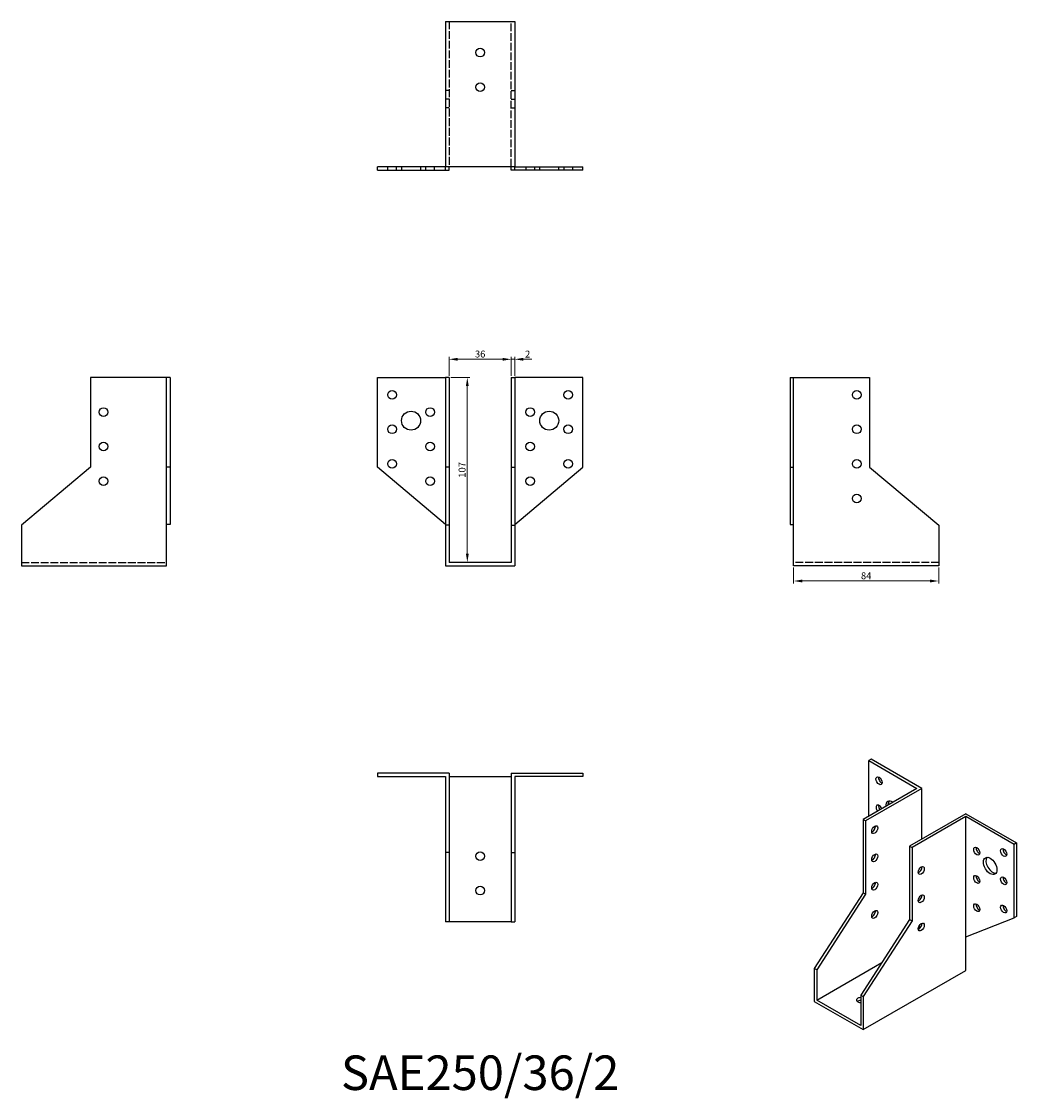
# Model space of a CAD drawing. Units: millimetres. Extents: x 653 to 1228, y 326 to 949.
import ezdxf

# ---------------------------------------------------------------- set-up
doc = ezdxf.new("R2010")
doc.units = ezdxf.units.MM
doc.linetypes.add('DASHED', pattern=[0.2067, 0.1654, -0.0413])
for name, color, linetype, lineweight in [('Dimensions', 1, 'Continuous', 20), ('Hidden', 6, 'DASHED', 25), ('Part', 7, 'Continuous', 25), ('Text', 7, 'Continuous', 25)]:
    doc.layers.add(name, color=color, linetype=linetype, lineweight=lineweight)
doc.styles.add('EU_style', font='arial.ttf')
doc.dimstyles.new('Dim_2D', dxfattribs={"dimtxt": 4, "dimasz": 5, "dimexe": 1.5, "dimexo": 1, "dimgap": 1, "dimtad": 1, "dimdec": 1, "dimdsep": 46, "dimtxsty": 'EU_style', "dimcen": 2.5, "dimclrd": 256, "dimclre": 256, "dimclrt": 256, "dimadec": 0, "dimazin": 0, "dimtfac": 1, "dimtdec": 1, "dimtmove": 0, "dimatfit": 3, "dimfxl": 0, "dimtolj": 1, "dimtzin": 0, "dimlwd": -1, "dimlwe": -1, "dimarcsym": 0})

# ---------------------------------------------------------------- blocks, each defined once
blk = doc.blocks.new('*D3')
at = {"layer": 'Defpoints', "color": 0}
for p in [(936, 753.52), (900, 743), (936, 743)]:
    blk.add_point(p, dxfattribs=at)
at = {"layer": 'Dimensions'}
for p, q in [((900, 744), (900, 755.02)), ((936, 744), (936, 755.02)), ((905, 753.52), (931, 753.52))]:
    blk.add_line(p, q, dxfattribs=at)
for points in [[(905, 754.35), (905, 752.68), (900, 753.52)], [(931, 754.35), (931, 752.68), (936, 753.52)]]:
    blk.add_solid(points, dxfattribs=at)
at = {"layer": 'Dimensions', "insert": (918, 756.56), "char_height": 4, "attachment_point": 5, "style": 'EU_style'}
blk.add_mtext('\\A1;36', dxfattribs=at)
blk = doc.blocks.new('*D4')
at = {"layer": 'Defpoints', "color": 0}
for p in [(938, 753.52), (936, 743), (938, 743)]:
    blk.add_point(p, dxfattribs=at)
at = {"layer": 'Dimensions'}
for p, q in [((936, 744), (936, 755.02)), ((938, 744), (938, 755.02)), ((931, 753.52), (926, 753.52)), ((936, 753.52), (938, 753.52)), ((943, 753.52), (948, 753.52))]:
    blk.add_line(p, q, dxfattribs=at)
for points in [[(931, 754.35), (931, 752.68), (936, 753.52)], [(943, 754.35), (943, 752.68), (938, 753.52)]]:
    blk.add_solid(points, dxfattribs=at)
at = {"layer": 'Dimensions', "insert": (945.5, 756.53), "char_height": 4, "attachment_point": 5, "style": 'EU_style'}
blk.add_mtext('\\A1;2', dxfattribs=at)
blk = doc.blocks.new('*D5')
at = {"layer": 'Defpoints', "color": 0}
for p in [(900, 743), (900, 636), (910.57, 636)]:
    blk.add_point(p, dxfattribs=at)
at = {"layer": 'Dimensions'}
for p, q in [((901, 743), (912.07, 743)), ((910.57, 738), (910.57, 641)), ((901, 636), (912.07, 636))]:
    blk.add_line(p, q, dxfattribs=at)
for points in [[(909.74, 738), (911.41, 738), (910.57, 743)], [(909.74, 641), (911.41, 641), (910.57, 636)]]:
    blk.add_solid(points, dxfattribs=at)
at = {"layer": 'Dimensions', "insert": (907.53, 689.5), "char_height": 4, "attachment_point": 5, "rotation": 90, "style": 'EU_style'}
blk.add_mtext('\\A1;107', dxfattribs=at)
blk = doc.blocks.new('*D6')
at = {"layer": 'Defpoints', "color": 0}
for p in [(1099.5, 634), (1183.5, 634), (1183.5, 625.2)]:
    blk.add_point(p, dxfattribs=at)
at = {"layer": 'Dimensions'}
for p, q in [((1099.5, 633), (1099.5, 623.7)), ((1183.5, 633), (1183.5, 623.7)), ((1104.5, 625.2), (1178.5, 625.2))]:
    blk.add_line(p, q, dxfattribs=at)
for points in [[(1104.5, 626.03), (1104.5, 624.36), (1099.5, 625.2)], [(1178.5, 626.03), (1178.5, 624.36), (1183.5, 625.2)]]:
    blk.add_solid(points, dxfattribs=at)
at = {"layer": 'Dimensions', "insert": (1141.5, 628.24), "char_height": 4, "attachment_point": 5, "style": 'EU_style'}
blk.add_mtext('\\A1;84', dxfattribs=at)

msp = doc.modelspace()

# ---------------------------------------------------------------- linework, layer by layer
at = {"layer": 'Hidden', "ltscale": 27.092405}
for p, q in [((900, 949), (900, 865)), ((936, 865), (936, 949)), ((652.5, 636), (736.5, 636)), ((1183.5, 636), (1099.5, 636))]:
    msp.add_line(p, q, dxfattribs=at)
at = {"layer": 'Hidden', "ltscale": 3.809293}
for p, q in [((900, 909), (898, 909)), ((900, 904), (898, 904)), ((936, 909), (938, 909)), ((936, 904), (938, 904)), ((900, 899), (898, 899)), ((936, 899), (938, 899)), ((864.5, 863), (864.5, 865)), ((869.5, 863), (869.5, 865)), ((872.5, 865), (872.5, 863)), ((883.5, 865), (883.5, 863)), ((886.5, 863), (886.5, 865)), ((891.5, 863), (891.5, 865)), ((944.5, 865), (944.5, 863)), ((949.5, 865), (949.5, 863)), ((952.5, 863), (952.5, 865)), ((963.5, 863), (963.5, 865)), ((966.5, 865), (966.5, 863)), ((971.5, 865), (971.5, 863))]:
    msp.add_line(p, q, dxfattribs=at)
at = {"layer": 'Part'}
for p, q in [((898, 949), (898, 865)), ((898, 949), (938, 949)), ((938, 949), (938, 865)), ((898, 865), (858.5, 865)), ((858.5, 863), (858.5, 865)), ((858.5, 863), (898, 863)), ((898, 863), (898, 865)), ((938, 865), (898, 865)), ((898, 863), (900, 863)), ((900, 863), (900, 865)), ((936, 863), (936, 865)), ((938, 863), (936, 863)), ((938, 865), (977.5, 865)), ((938, 863), (938, 865)), ((977.5, 863), (938, 863)), ((977.5, 863), (977.5, 865)), ((692.5, 743), (692.5, 691)), ((736.5, 743), (692.5, 743)), ((736.5, 691), (736.5, 743)), ((738.5, 743), (736.5, 743)), ((738.5, 743), (738.5, 691)), ((858.5, 743), (898, 743)), ((858.5, 691), (858.5, 743)), ((900, 743), (898, 743)), ((898, 743), (898, 691)), ((900, 743), (900, 691)), ((936, 743), (936, 691)), ((936, 743), (938, 743)), ((977.5, 743), (938, 743)), ((938, 743), (938, 691)), ((977.5, 691), (977.5, 743)), ((1097.5, 743), (1097.5, 691)), ((1097.5, 743), (1099.5, 743)), ((1099.5, 691), (1099.5, 743)), ((1099.5, 743), (1143.5, 743)), ((1143.5, 743), (1143.5, 691)), ((692.5, 691), (652.5, 657.44)), ((736.5, 657.86), (736.5, 691)), ((738.5, 691), (736.5, 691)), ((738.5, 691), (738.5, 657.86)), ((898, 657.86), (858.5, 691)), ((900, 691), (898, 691)), ((898, 691), (898, 657.44)), ((900, 691), (900, 657.44)), ((936, 691), (936, 657.44)), ((936, 691), (938, 691)), ((938, 657.86), (977.5, 691)), ((938, 691), (938, 657.44)), ((1097.5, 691), (1099.5, 691)), ((1097.5, 691), (1097.5, 657.86)), ((1099.5, 657.86), (1099.5, 691)), ((1143.5, 691), (1183.5, 657.44)), ((652.5, 657.44), (652.5, 634)), ((738.5, 657.86), (736.5, 657.86)), ((736.5, 634), (736.5, 657.86)), ((900, 657.44), (898, 657.44)), ((898, 657.44), (898, 634)), ((900, 657.44), (900, 636)), ((936, 657.44), (936, 636)), ((936, 657.44), (938, 657.44)), ((938, 657.44), (938, 634)), ((1097.5, 657.86), (1099.5, 657.86)), ((1099.5, 634), (1099.5, 657.86)), ((1183.5, 657.44), (1183.5, 634)), ((936, 636), (900, 636)), ((652.5, 634), (736.5, 634)), ((898, 634), (938, 634)), ((1183.5, 634), (1099.5, 634)), ((1144.35, 522.04), (1142.93, 521.23)), ((1142.93, 521.23), (1170.86, 505.14)), ((1142.93, 489.06), (1142.93, 521.23)), ((1173.69, 505.14), (1144.35, 522.04)), ((858.5, 514), (858.5, 512)), ((900, 514), (858.5, 514)), ((858.5, 512), (898, 512)), ((898, 512), (898, 468)), ((900, 514), (900, 468)), ((900, 512), (936, 512)), ((936, 514), (977.5, 514)), ((936, 514), (936, 468)), ((977.5, 512), (938, 512)), ((938, 512), (938, 468)), ((977.5, 514), (977.5, 512)), ((1170.86, 505.14), (1139.75, 487.23)), ((1173.69, 505.14), (1141.16, 486.41)), ((1173.69, 475.83), (1173.69, 505.14)), ((1141.16, 486.41), (1139.75, 487.23)), ((1139.75, 487.23), (1139.75, 444.71)), ((1141.16, 486.41), (1141.16, 443.9)), ((1199.15, 490.48), (1166.62, 471.75)), ((1199.15, 488.86), (1168.03, 470.94)), ((1199.15, 490.48), (1228.49, 473.59)), ((1199.15, 419.25), (1199.15, 488.86)), ((1227.08, 472.77), (1199.15, 488.86)), ((898, 468), (898, 428)), ((900, 468), (898, 468)), ((900, 468), (900, 428)), ((936, 468), (936, 428)), ((936, 468), (938, 468)), ((938, 468), (938, 428)), ((1166.62, 471.75), (1166.62, 429.24)), ((1166.62, 471.75), (1168.03, 470.94)), ((1168.03, 470.94), (1168.03, 428.43)), ((1228.49, 473.59), (1227.08, 472.77)), ((1227.08, 430.26), (1227.08, 472.77)), ((1228.49, 473.59), (1228.49, 431.07)), ((1139.75, 444.71), (1111.47, 400.99)), ((1141.16, 443.9), (1112.88, 400.17)), ((1141.16, 443.9), (1139.75, 444.71)), ((1199.15, 419.25), (1227.08, 430.26)), ((1228.49, 431.07), (1227.08, 430.26)), ((900, 428), (898, 428)), ((936, 428), (900, 428)), ((936, 428), (938, 428)), ((1166.62, 429.24), (1138.34, 385.51)), ((1168.03, 428.43), (1139.75, 384.7)), ((1166.62, 429.24), (1168.03, 428.43)), ((1172.28, 423.96), (1172.28, 425.96)), ((1199.15, 399.74), (1199.15, 419.25)), ((1112.88, 400.17), (1111.47, 400.99)), ((1111.47, 400.99), (1111.47, 381.83)), ((1112.88, 382.65), (1150.49, 404.31)), ((1112.88, 400.17), (1112.88, 382.65)), ((1139.75, 365.54), (1199.15, 399.74)), ((1111.47, 381.83), (1139.75, 365.54)), ((1138.34, 367.99), (1112.88, 382.65)), ((1138.34, 385.51), (1138.34, 367.99)), ((1138.34, 385.51), (1139.75, 384.7)), ((1139.75, 384.7), (1139.75, 365.54))]:
    msp.add_line(p, q, dxfattribs=at)
for centre, radius in [((918, 931), 2.5), ((918, 911), 2.5), ((867, 733), 2.5), ((969, 733), 2.5), ((1136, 733), 2.5), ((700, 723), 2.5), ((878, 718), 5.5), ((889, 723), 2.5), ((947, 723), 2.5), ((958, 718), 5.5), ((867, 713), 2.5), ((969, 713), 2.5), ((1136, 713), 2.5), ((700, 703), 2.5), ((889, 703), 2.5), ((947, 703), 2.5), ((867, 693), 2.5), ((969, 693), 2.5), ((1136, 693), 2.5), ((700, 683), 2.5), ((889, 683), 2.5), ((947, 683), 2.5), ((1136, 673), 2.5), ((918, 466), 2.5), ((918, 446), 2.5)]:
    msp.add_circle(centre, radius, dxfattribs=at)
for centre, major_axis in [((1148.94, 509.59), (-1.25, 2.17)), ((1146.47, 481.29), (1.25, 2.17)), ((1146.47, 464.94), (1.25, 2.17)), ((1205.51, 468.84), (-1.25, 2.17)), ((1221.07, 468.06), (-1.25, 2.17)), ((1213.29, 460.27), (-2.74, 4.77)), ((1173.34, 457.64), (1.25, 2.17)), ((1205.51, 452.49), (-1.25, 2.17)), ((1146.47, 448.59), (1.25, 2.17)), ((1221.07, 451.71), (-1.25, 2.17)), ((1173.34, 441.29), (1.25, 2.17)), ((1205.51, 436.14), (-1.25, 2.17)), ((1221.07, 435.36), (-1.25, 2.17)), ((1146.47, 432.24), (1.25, 2.17)), ((1173.34, 424.94), (1.25, 2.17))]:
    msp.add_ellipse(centre, major_axis=major_axis, ratio=0.578093, dxfattribs=at)
for centre, major_axis, ratio, start_param, end_param in [((1150.36, 510.41), (1.25, -2.17), 0.578093, 3.741535, 5.683243), ((1148.94, 493.24), (-1.25, 2.17), 0.578093, 4.460247, 8.106124), ((1150.36, 494.05), (1.25, -2.17), 0.578093, 3.741535, 4.964531), ((1156.72, 492.85), (-2.74, 4.77), 0.578093, 5.425263, 7.141108), ((1158.13, 493.66), (-2.74, 4.77), 0.578093, 0.259538, 0.857923), ((1145.05, 482.11), (1.25, 2.17), 0.578093, 3.741535, 5.683243), ((1206.92, 469.65), (1.25, -2.17), 0.578093, 3.741535, 5.683243), ((1222.48, 468.87), (1.25, -2.17), 0.578093, 3.741535, 5.683243), ((1145.05, 465.75), (1.25, 2.17), 0.578093, 3.741535, 5.683243), ((1214.7, 461.09), (-2.74, 4.77), 0.578093, 0.259538, 2.882055), ((1171.92, 458.46), (1.25, 2.17), 0.578093, 3.741535, 5.683243), ((1145.05, 449.4), (1.25, 2.17), 0.578093, 3.741535, 5.683243), ((1206.92, 453.3), (1.25, -2.17), 0.578093, 3.741535, 5.683243), ((1222.48, 452.52), (1.25, -2.17), 0.578093, 3.741535, 5.683243), ((1171.92, 442.11), (1.25, 2.17), 0.578093, 3.741535, 5.683243), ((1206.92, 436.95), (1.25, -2.17), 0.578093, 3.741535, 5.683243), ((1222.48, 436.17), (1.25, -2.17), 0.578093, 3.741535, 5.683243), ((1145.05, 433.05), (1.25, 2.17), 0.578093, 3.741535, 5.683243), ((1171.92, 425.75), (1.25, 2.17), 0.578093, 3.741535, 5.683243), ((1138.34, 382.65), (-2.5, 0), 0.575862, 4.712389, 7.853982), ((1138.34, 381.01), (-2.5, 0), 0.575862, 4.712389, 5.67926)]:
    msp.add_ellipse(centre, major_axis=major_axis, ratio=ratio, start_param=start_param, end_param=end_param, dxfattribs=at)

# ---------------------------------------------------------------- texts
at = {"layer": 'Text', "insert": (918, 338), "char_height": 20, "width": 343.6746, "attachment_point": 5, "style": 'EU_style'}
msp.add_mtext('{SAE250/36/2}', dxfattribs=at)

# ---------------------------------------------------------------- dimensions: what is measured, and where the dimension line sits
at = {"layer": 'Dimensions'}
for base, p1, p2, picture, middle in [((936, 753.52), (900, 743), (936, 743), '*D3', (918, 756.56)), ((1183.5, 625.2), (1099.5, 634), (1183.5, 634), '*D6', (1141.5, 628.24))]:
    dim = msp.add_linear_dim(base=base, p1=p1, p2=p2, dimstyle='Dim_2D', dxfattribs=at)
    dim.commit()
    dim.dimension.update_dxf_attribs({"geometry": picture, "text_midpoint": middle})
dim = msp.add_linear_dim(base=(938, 753.52), p1=(936, 743), p2=(938, 743), dimstyle='Dim_2D', override={"dimtmove": 1}, dxfattribs=at)
dim.commit()
dim.dimension.update_dxf_attribs({"geometry": '*D4', "text_midpoint": (945.5, 753.52), "dimtype": 160})
dim = msp.add_linear_dim(base=(910.57, 636), p1=(900, 743), p2=(900, 636), angle=90, dimstyle='Dim_2D', dxfattribs=at)
dim.commit()
dim.dimension.update_dxf_attribs({"geometry": '*D5', "text_midpoint": (907.53, 689.5)})

doc.saveas('drawing.dxf')
